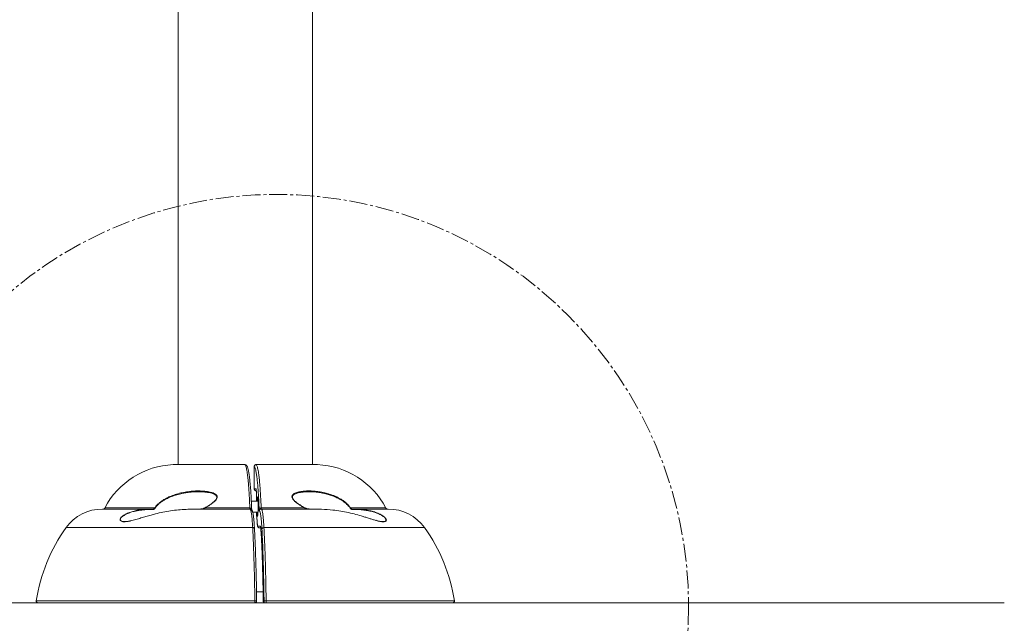
# Model space of a CAD drawing. Units: inches. Extents: x -17479 to 162, y -180 to 166.
# Drawn here: x 105 to 138, y -107 to -87 of the extents above; entities that cross this region are included whole.
import ezdxf

# ---------------------------------------------------------------- set-up
doc = ezdxf.new("R2010")
doc.units = ezdxf.units.IN
doc.header["$MEASUREMENT"] = 0
doc.linetypes.add('SLD-Center', pattern=[0.75, 0.6, -0.05, 0.05, -0.05])
doc.linetypes.add('SLD-Solid', pattern=[0])

msp = doc.modelspace()

# ---------------------------------------------------------------- linework, layer by layer
at = {"color": 7, "linetype": 'SLD-Solid', "lineweight": 18}
for p, q in [((112.103, -101.583), (109.704, -101.583)), ((112.103, -101.583), (109.71, -101.583)), ((112.41, -101.708), (112.41, -102.33)), ((112.41, -101.708), (112.41, -101.708)), ((114.522, -101.583), (112.477, -101.583)), ((114.527, -101.583), (112.477, -101.583)), ((112.41, -102.33), (112.41, -102.33)), ((112.414, -102.393), (112.473, -102.393)), ((112.483, -102.455), (112.477, -102.455)), ((112.487, -102.58), (112.487, -102.58)), ((112.487, -102.58), (112.487, -102.802)), ((108.972, -103.069), (107.331, -103.069)), ((107.407, -103.034), (109.082, -103.034)), ((108.909, -103.07), (109.011, -103.07)), ((112.275, -103.069), (110.525, -103.069)), ((110.768, -103.034), (112.267, -103.034)), ((112.646, -103.034), (114.102, -103.034)), ((114.345, -103.069), (112.649, -103.069)), ((115.639, -103.034), (116.825, -103.034)), ((115.706, -103.07), (115.715, -103.07)), ((115.711, -103.07), (115.715, -103.07)), ((116.901, -103.069), (115.747, -103.069)), ((112.508, -103.426), (112.507, -103.416)), ((106.116, -103.69), (112.362, -103.69)), ((112.529, -103.637), (112.62, -103.637)), ((112.63, -103.7), (112.591, -103.7)), ((112.627, -103.665), (112.628, -103.674)), ((112.739, -103.69), (118.116, -103.69)), ((112.649, -103.946), (112.649, -103.951)), ((105.116, -106.136), (112.434, -106.136)), ((112.49, -105.836), (112.712, -105.836)), ((112.716, -106.148), (112.743, -106.148)), ((112.812, -106.136), (119.116, -106.136)), ((105.18, -106.211), (112.431, -106.211)), ((112.431, -106.211), (112.777, -106.211)), ((112.805, -106.211), (112.777, -106.211)), ((112.805, -106.211), (119.052, -106.211))]:
    msp.add_line(p, q, dxfattribs=at)
at = {"linetype": 'SLD-Solid', "lineweight": 18}
msp.add_line((-129.491, -106.211), (137.529, -106.211), dxfattribs=at)
at = {"color": 7, "linetype": 'SLD-Solid', "lineweight": 18, "flags": 128}
for points in [[(112.502, -102.802), (112.503, -102.788), (112.505, -102.748), (112.508, -102.715), (112.512, -102.689), (112.516, -102.671), (112.519, -102.662), (112.523, -102.662), (112.527, -102.671), (112.531, -102.689), (112.531, -102.692)], [(112.531, -103.29), (112.531, -103.29), (112.527, -103.307), (112.523, -103.316), (112.519, -103.316), (112.516, -103.307), (112.512, -103.29), (112.51, -103.279)], [(112.362, -103.69), (112.374, -103.69), (112.386, -103.692), (112.397, -103.696), (112.406, -103.7), (112.413, -103.706), (112.419, -103.712), (112.422, -103.719), (112.422, -103.726)]]:
    msp.add_lwpolyline(points, dxfattribs=at)
at = {"linetype": 'SLD-Center', "lineweight": 18}
msp.add_circle((113.158, -106.34), 13.801, dxfattribs=at)
at = {"color": 7, "linetype": 'SLD-Solid', "lineweight": 18}
for centre, radius, start, end in [((109.818, -104.308), 2.727, 92.3941, 152.1574), ((109.71, -101.708), 0.125, 90, 92.3941), ((112.103, -101.645), 0.0621, 60.5189, 90.1993), ((112.477, -101.645), 0.0626, 89.8936, 179.8485), ((114.522, -101.708), 0.125, 87.6059, 90), ((114.413, -104.308), 2.727, 27.8426, 87.6059), ((112.477, -102.393), 0.0624, 179.9241, 269.9258), ((112.536, -102.393), 0.0626, 179.9974, 206.315), ((109.653, -102.988), 2.893, 354.0236, 5.8737), ((107.331, -104.569), 1.5, 90, 144.0968), ((107.359, -103.02), 0.05, 275.7792, 343.5304), ((108.968, -103.079), 0.0415, 355.326, 13.0181), ((113.83, -103.12), 1.33, 182.4549, 186.8542), ((112.648, -103.132), 0.0624, 113.5804, 180.1253), ((112.647, -103.132), 0.0621, 90.0285, 113.5484), ((115.674, -103.08), 0.0392, 356.5685, 15.3398), ((116.873, -103.02), 0.05, 196.4696, 264.2208), ((116.901, -104.569), 1.5, 35.9032, 90), ((110.645, -106.969), 5.591, 144.0968, 171.4376), ((112.591, -103.637), 0.0624, 179.9241, 269.9258), ((112.683, -103.637), 0.0626, 179.9975, 204.8112), ((112.728, -103.751), 0.0621, 80.2347, 156.7008), ((113.587, -106.969), 5.591, 8.5624, 35.9032), ((105.18, -106.146), 0.0648, 171.4376, 270), ((112.451, -106.225), 0.0904, 61.6454, 100.5854), ((112.796, -106.281), 0.146, 84.0329, 111.4434), ((112.805, -106.148), 0.0624, 179.9245, 269.9249), ((119.052, -106.146), 0.0648, 270, 8.5624), ((112.431, -106.149), 0.0622, 270.0006, 293.4534)]:
    msp.add_arc(centre, radius, start, end, dxfattribs=at)
for points in [[(114.366, -101.583), (114.366, 2.539)], [(109.866, -69.46), (109.866, -101.583)], [(112.41, -101.708), (112.41, -102.33)], [(112.541, -102.802), (112.317, -102.802)], [(112.487, -102.58), (112.487, -102.802)], [(109.082, -103.034), (109.082, -103.034)], [(112.267, -103.034), (112.268, -103.034)], [(112.366, -103.177), (112.541, -103.177)], [(112.646, -103.034), (112.646, -103.034)], [(112.647, -103.07), (112.649, -103.07)], [(115.639, -103.034), (115.638, -103.034)], [(112.503, -103.383), (112.507, -103.416)], [(112.649, -103.938), (112.649, -103.951)], [(112.775, -106.211), (112.777, -106.211)]]:
    msp.add_open_spline(points, degree=1, dxfattribs=at)
for points, knots in [([(112.268, -103.034), (112.267, -103.014), (112.263, -102.927), (112.257, -102.778), (112.247, -102.593), (112.236, -102.42), (112.224, -102.261), (112.211, -102.116), (112.198, -101.987), (112.183, -101.874), (112.168, -101.778), (112.152, -101.699), (112.136, -101.64), (112.12, -101.599), (112.108, -101.588), (112.103, -101.583)], [0, 0, 0, 0, 0.023381, 0.10396, 0.184826, 0.265693, 0.346272, 0.426882, 0.50778, 0.588678, 0.669289, 0.751812, 0.834643, 0.917475, 1, 1, 1, 1]), ([(112.245, -101.926), (112.243, -101.916), (112.239, -101.883), (112.231, -101.835), (112.22, -101.78), (112.209, -101.732), (112.198, -101.69), (112.185, -101.655), (112.172, -101.629), (112.157, -101.61), (112.146, -101.598), (112.136, -101.593), (112.133, -101.591)], [0, 0, 0, 0, 0.053692, 0.180065, 0.307845, 0.437266, 0.569064, 0.705257, 0.836336, 0.912641, 0.97786, 1, 1, 1, 1]), ([(112.477, -101.583), (112.477, -101.583), (112.469, -101.582), (112.456, -101.586), (112.44, -101.594), (112.428, -101.605), (112.421, -101.616), (112.416, -101.626), (112.414, -101.636), (112.412, -101.646), (112.411, -101.66), (112.41, -101.68), (112.41, -101.698), (112.41, -101.708), (112.41, -101.71)], [0, 0, 0, 0, 0.002613, 0.12353, 0.221641, 0.306057, 0.380219, 0.446345, 0.505692, 0.575834, 0.706921, 0.835276, 0.970045, 1, 1, 1, 1]), ([(112.415, -101.645), (112.414, -101.645), (112.413, -101.646), (112.412, -101.654), (112.411, -101.668), (112.41, -101.687), (112.41, -101.701), (112.41, -101.708)], [0, 0, 0, 0, 0.165521, 0.374765, 0.583378, 0.79168, 1, 1, 1, 1]), ([(112.577, -103.059), (112.577, -103.041), (112.573, -102.936), (112.564, -102.75), (112.55, -102.517), (112.535, -102.306), (112.518, -102.121), (112.499, -101.963), (112.481, -101.844), (112.464, -101.759), (112.448, -101.701), (112.431, -101.661), (112.42, -101.65), (112.415, -101.645)], [0, 0, 0, 0, 0.021647, 0.129343, 0.237381, 0.345077, 0.452816, 0.560898, 0.668638, 0.751324, 0.834318, 0.917313, 1, 1, 1, 1]), ([(112.477, -101.583), (112.483, -101.588), (112.495, -101.599), (112.512, -101.64), (112.529, -101.699), (112.545, -101.778), (112.56, -101.874), (112.575, -101.987), (112.589, -102.116), (112.6, -102.239), (112.611, -102.374), (112.621, -102.524), (112.633, -102.732), (112.641, -102.906), (112.645, -103.014), (112.646, -103.034)], [0, 0, 0, 0, 0.082525, 0.165358, 0.248189, 0.330713, 0.411324, 0.492223, 0.573121, 0.653732, 0.696858, 0.783531, 0.870203, 0.976619, 1, 1, 1, 1]), ([(112.245, -101.931), (112.249, -101.966), (112.259, -102.037), (112.272, -102.165), (112.286, -102.309), (112.298, -102.471), (112.309, -102.652), (112.319, -102.847), (112.325, -102.988), (112.328, -103.059)], [0, 0, 0, 0, 0.135401, 0.274728, 0.414053, 0.558153, 0.702252, 0.851126, 1, 1, 1, 1]), ([(109.082, -103.034), (109.09, -103.022), (109.118, -102.98), (109.176, -102.915), (109.262, -102.84), (109.36, -102.769), (109.471, -102.706), (109.607, -102.641), (109.768, -102.581), (109.955, -102.529), (110.149, -102.492), (110.349, -102.468), (110.555, -102.46), (110.722, -102.468), (110.852, -102.484), (110.945, -102.503), (111.035, -102.528), (111.109, -102.563), (111.157, -102.604), (111.178, -102.646), (111.177, -102.691), (111.156, -102.735), (111.125, -102.775), (111.079, -102.822), (111.015, -102.875), (110.932, -102.932), (110.848, -102.985), (110.792, -103.017), (110.765, -103.033)], [0, 0, 0, 0, 0.014556, 0.049207, 0.083936, 0.126121, 0.16847, 0.210764, 0.276773, 0.342952, 0.409048, 0.480361, 0.551767, 0.623019, 0.656909, 0.690784, 0.725122, 0.759267, 0.7828, 0.799699, 0.816691, 0.836593, 0.853532, 0.870518, 0.903447, 0.936552, 0.969633, 1, 1, 1, 1]), ([(111.08, -102.575), (111.066, -102.568), (111.025, -102.547), (110.947, -102.528), (110.855, -102.51), (110.726, -102.494), (110.559, -102.486), (110.354, -102.494), (110.177, -102.513), (110.068, -102.535), (110.028, -102.543)], [0, 0, 0, 0, 0.048887, 0.139314, 0.228976, 0.318676, 0.507659, 0.697026, 0.886162, 1, 1, 1, 1]), ([(112.41, -102.33), (112.41, -102.335), (112.41, -102.347), (112.41, -102.364), (112.412, -102.38), (112.413, -102.391), (112.414, -102.392), (112.414, -102.393)], [0, 0, 0, 0, 0.139069, 0.353689, 0.56894, 0.784472, 1, 1, 1, 1]), ([(112.41, -102.333), (112.41, -102.337), (112.41, -102.348), (112.41, -102.367), (112.412, -102.388), (112.413, -102.401), (112.418, -102.417), (112.426, -102.431), (112.438, -102.444), (112.455, -102.452), (112.469, -102.457), (112.476, -102.455), (112.477, -102.455)], [0, 0, 0, 0, 0.059511, 0.194377, 0.333562, 0.496508, 0.576073, 0.662084, 0.767673, 0.875861, 0.99447, 1, 1, 1, 1]), ([(112.473, -102.393), (112.474, -102.394), (112.477, -102.396), (112.481, -102.419), (112.484, -102.461), (112.487, -102.517), (112.487, -102.559), (112.487, -102.58)], [0, 0, 0, 0, 0.142328, 0.357049, 0.571461, 0.785726, 1, 1, 1, 1]), ([(112.479, -102.416), (112.479, -102.416), (112.479, -102.416), (112.48, -102.423), (112.482, -102.437), (112.484, -102.458), (112.485, -102.485), (112.486, -102.518), (112.487, -102.55), (112.487, -102.572), (112.487, -102.58)], [0, 0, 0, 0, 0.059058, 0.155747, 0.278513, 0.419843, 0.571666, 0.727881, 0.887244, 1, 1, 1, 1]), ([(114.104, -103.033), (114.074, -103.015), (114.013, -102.98), (113.912, -102.915), (113.823, -102.852), (113.75, -102.788), (113.707, -102.739), (113.68, -102.69), (113.674, -102.647), (113.689, -102.604), (113.725, -102.568), (113.778, -102.538), (113.861, -102.506), (113.977, -102.479), (114.127, -102.464), (114.286, -102.462), (114.452, -102.47), (114.635, -102.494), (114.828, -102.535), (115.029, -102.597), (115.193, -102.67), (115.32, -102.741), (115.413, -102.803), (115.492, -102.867), (115.558, -102.931), (115.604, -102.984), (115.629, -103.02), (115.639, -103.034)], [0, 0, 0, 0, 0.034555, 0.069099, 0.116639, 0.140837, 0.164885, 0.18264, 0.200548, 0.216418, 0.241292, 0.266263, 0.29131, 0.348294, 0.40556, 0.462787, 0.526859, 0.590934, 0.666517, 0.742219, 0.817623, 0.855413, 0.893253, 0.930947, 0.957321, 0.983665, 1, 1, 1, 1]), ([(114.703, -102.536), (114.675, -102.531), (114.59, -102.513), (114.446, -102.497), (114.256, -102.486), (114.085, -102.493), (113.938, -102.513), (113.857, -102.531), (113.816, -102.547), (113.808, -102.55)], [0, 0, 0, 0, 0.092711, 0.28027, 0.468652, 0.717559, 0.844232, 0.970754, 1, 1, 1, 1]), ([(110.028, -102.543), (110.006, -102.547), (109.921, -102.562), (109.775, -102.603), (109.615, -102.661), (109.48, -102.723), (109.37, -102.784), (109.271, -102.852), (109.186, -102.925), (109.129, -102.987), (109.101, -103.027), (109.093, -103.038)], [0, 0, 0, 0, 0.063544, 0.245314, 0.426641, 0.54233, 0.658161, 0.773559, 0.8679, 0.962024, 1, 1, 1, 1]), ([(111.076, -102.574), (111.088, -102.58), (111.109, -102.592), (111.135, -102.613), (111.152, -102.635), (111.162, -102.658), (111.164, -102.682), (111.159, -102.706), (111.146, -102.732), (111.127, -102.76), (111.1, -102.79), (111.064, -102.826), (111.017, -102.866), (110.959, -102.908), (110.893, -102.951), (110.826, -102.991), (110.781, -103.016), (110.761, -103.027)], [0, 0, 0, 0, 0.063615, 0.115692, 0.162528, 0.211398, 0.251574, 0.294881, 0.337402, 0.386221, 0.442032, 0.50884, 0.597288, 0.691433, 0.794656, 0.910495, 1, 1, 1, 1]), ([(112.53, -102.689), (112.53, -102.689), (112.529, -102.688), (112.531, -102.693), (112.532, -102.699), (112.532, -102.702)], [0, 0, 0, 0, 0.162705, 0.593525, 1, 1, 1, 1]), ([(114.107, -103.027), (114.081, -103.012), (114.028, -102.981), (113.949, -102.932), (113.879, -102.884), (113.821, -102.842), (113.778, -102.805), (113.744, -102.772), (113.719, -102.741), (113.702, -102.714), (113.691, -102.688), (113.687, -102.665), (113.691, -102.644), (113.7, -102.623), (113.717, -102.603), (113.742, -102.584), (113.774, -102.565), (113.799, -102.555), (113.813, -102.549)], [0, 0, 0, 0, 0.105699, 0.222539, 0.333644, 0.412343, 0.479501, 0.539143, 0.587847, 0.630054, 0.668513, 0.704117, 0.741687, 0.780472, 0.825159, 0.875093, 0.932561, 1, 1, 1, 1]), ([(115.629, -103.038), (115.619, -103.026), (115.595, -102.991), (115.549, -102.94), (115.47, -102.866), (115.36, -102.784), (115.218, -102.705), (115.072, -102.64), (114.924, -102.589), (114.8, -102.554), (114.726, -102.541), (114.703, -102.536)], [0, 0, 0, 0, 0.041501, 0.110346, 0.180302, 0.328596, 0.48046, 0.629565, 0.77874, 0.931505, 1, 1, 1, 1]), ([(109.009, -103.082), (108.94, -103.083), (108.802, -103.084), (108.596, -103.105), (108.411, -103.14), (108.249, -103.187), (108.135, -103.233), (108.053, -103.279), (108.004, -103.313), (107.97, -103.344), (107.943, -103.376), (107.926, -103.413), (107.93, -103.439), (107.941, -103.455), (107.949, -103.46), (107.955, -103.463)], [0, 0, 0, 0, 0.151665, 0.303505, 0.454894, 0.565989, 0.676786, 0.731618, 0.786312, 0.820387, 0.854399, 0.908194, 0.960862, 0.970307, 1, 1, 1, 1]), ([(107.941, -103.37), (107.948, -103.361), (107.962, -103.343), (107.997, -103.31), (108.045, -103.275), (108.128, -103.228), (108.243, -103.179), (108.389, -103.135), (108.54, -103.103), (108.694, -103.082), (108.85, -103.07), (108.956, -103.07), (109.008, -103.07)], [0, 0, 0, 0, 0.04003, 0.081182, 0.145066, 0.210566, 0.339024, 0.470372, 0.601434, 0.732548, 0.866265, 1, 1, 1, 1]), ([(110.526, -103.07), (110.459, -103.07), (110.306, -103.07), (110.067, -103.081), (109.808, -103.102), (109.551, -103.137), (109.295, -103.185), (109.069, -103.239), (108.873, -103.294), (108.705, -103.344), (108.534, -103.395), (108.392, -103.435), (108.294, -103.46), (108.255, -103.468), (108.244, -103.47)], [0, 0, 0, 0, 0.084926, 0.194149, 0.304145, 0.414124, 0.523732, 0.63331, 0.708379, 0.783514, 0.858498, 0.941162, 0.983367, 1, 1, 1, 1]), ([(109.008, -103.07), (109.018, -103.069), (109.036, -103.068), (109.059, -103.06), (109.075, -103.048), (109.08, -103.039), (109.082, -103.034)], [0, 0, 0, 0, 0.336531, 0.617663, 0.826047, 1, 1, 1, 1]), ([(109.093, -103.038), (109.09, -103.044), (109.084, -103.055), (109.067, -103.07), (109.041, -103.081), (109.02, -103.082), (109.009, -103.082)], [0, 0, 0, 0, 0.172672, 0.389295, 0.6711, 1, 1, 1, 1]), ([(109.093, -103.038), (109.093, -103.038), (109.091, -103.037), (109.087, -103.036), (109.084, -103.035), (109.082, -103.034)], [0, 0, 0, 0, 0.026674, 0.502906, 1, 1, 1, 1]), ([(110.768, -103.034), (110.765, -103.035), (110.749, -103.046), (110.709, -103.057), (110.655, -103.067), (110.617, -103.068), (110.6, -103.069)], [0, 0, 0, 0, 0.050041, 0.333694, 0.711506, 1, 1, 1, 1]), ([(110.762, -103.026), (110.762, -103.026), (110.759, -103.03), (110.749, -103.036), (110.728, -103.047), (110.696, -103.056), (110.655, -103.066), (110.623, -103.068), (110.606, -103.069)], [0, 0, 0, 0, 0.002295, 0.082201, 0.222307, 0.418313, 0.689244, 1, 1, 1, 1]), ([(110.761, -103.027), (110.761, -103.027), (110.761, -103.027), (110.762, -103.028), (110.763, -103.03), (110.765, -103.032), (110.765, -103.033)], [0, 0, 0, 0, 0.011457, 0.340181, 0.670105, 1, 1, 1, 1]), ([(110.765, -103.033), (110.766, -103.033), (110.766, -103.034), (110.767, -103.034), (110.767, -103.034), (110.768, -103.034)], [0, 0, 0, 0, 0.25938, 0.58515, 1, 1, 1, 1]), ([(112.273, -103.07), (112.273, -103.069), (112.271, -103.068), (112.269, -103.06), (112.268, -103.048), (112.268, -103.038), (112.267, -103.034)], [0, 0, 0, 0, 0.259677, 0.51921, 0.778399, 1, 1, 1, 1]), ([(112.328, -103.059), (112.328, -103.059), (112.328, -103.056), (112.327, -103.051), (112.321, -103.044), (112.307, -103.038), (112.289, -103.034), (112.275, -103.034), (112.268, -103.034)], [0, 0, 0, 0, 0.008584, 0.162619, 0.372823, 0.58223, 0.791106, 1, 1, 1, 1]), ([(112.389, -103.311), (112.389, -103.311), (112.386, -103.291), (112.382, -103.259), (112.374, -103.214), (112.366, -103.176), (112.356, -103.143), (112.346, -103.119), (112.334, -103.099), (112.32, -103.086), (112.303, -103.076), (112.286, -103.07), (112.277, -103.071), (112.275, -103.072)], [0, 0, 0, 0, 0.002321, 0.142273, 0.282375, 0.424836, 0.573968, 0.738073, 0.819439, 0.879552, 0.934586, 0.987714, 1, 1, 1, 1]), ([(112.362, -103.69), (112.36, -103.657), (112.356, -103.591), (112.35, -103.499), (112.344, -103.413), (112.336, -103.336), (112.329, -103.269), (112.321, -103.211), (112.312, -103.161), (112.304, -103.122), (112.294, -103.092), (112.285, -103.072), (112.278, -103.071), (112.275, -103.071)], [0, 0, 0, 0, 0.0879728, 0.1759456, 0.2664753, 0.3570052, 0.4449757, 0.5329467, 0.6234714, 0.7139958, 0.8022776, 0.9097617, 1, 1, 1, 1]), ([(112.33, -103.096), (112.33, -103.091), (112.329, -103.08), (112.328, -103.065), (112.328, -103.054), (112.328, -103.053)], [0, 0, 0, 0, 0.4018266, 0.9059304, 1, 1, 1, 1]), ([(112.49, -103.177), (112.49, -103.185), (112.491, -103.217), (112.494, -103.269), (112.497, -103.328), (112.5, -103.366), (112.502, -103.381), (112.503, -103.383)], [0, 0, 0, 0, 0.091684, 0.379923, 0.66816, 0.956379, 1, 1, 1, 1]), ([(112.577, -103.059), (112.577, -103.059), (112.578, -103.056), (112.58, -103.051), (112.59, -103.044), (112.605, -103.038), (112.625, -103.034), (112.639, -103.034), (112.646, -103.034)], [0, 0, 0, 0, 0.008584, 0.162619, 0.372822, 0.58223, 0.791105, 1, 1, 1, 1]), ([(112.585, -103.132), (112.585, -103.132), (112.583, -103.131), (112.581, -103.118), (112.579, -103.094), (112.578, -103.071), (112.577, -103.059)], [0, 0, 0, 0, 0.171124, 0.444248, 0.717154, 1, 1, 1, 1]), ([(112.671, -103.726), (112.668, -103.673), (112.662, -103.565), (112.652, -103.447), (112.644, -103.361), (112.636, -103.299), (112.628, -103.247), (112.62, -103.203), (112.611, -103.17), (112.603, -103.147), (112.594, -103.133), (112.588, -103.132), (112.585, -103.132)], [0, 0, 0, 0, 0.147572, 0.29823, 0.384695, 0.47116, 0.56014, 0.649119, 0.735584, 0.822048, 0.911024, 1, 1, 1, 1]), ([(112.646, -103.034), (112.646, -103.035), (112.646, -103.042), (112.646, -103.053), (112.647, -103.064), (112.647, -103.069), (112.647, -103.07), (112.647, -103.07)], [0, 0, 0, 0, 0.0609504, 0.319384, 0.5782292, 0.8374978, 1, 1, 1, 1]), ([(112.649, -103.07), (112.652, -103.071), (112.657, -103.071), (112.666, -103.085), (112.675, -103.108), (112.684, -103.143), (112.693, -103.188), (112.701, -103.242), (112.709, -103.306), (112.717, -103.38), (112.725, -103.467), (112.732, -103.568), (112.737, -103.649), (112.739, -103.69)], [0, 0, 0, 0, 0.070359, 0.158333, 0.248862, 0.339391, 0.427367, 0.515343, 0.605877, 0.696411, 0.784573, 0.891726, 1, 1, 1, 1]), ([(114.102, -103.034), (114.102, -103.034), (114.103, -103.034), (114.104, -103.034), (114.104, -103.033), (114.104, -103.033)], [0, 0, 0, 0, 0.3884517, 0.7814088, 1, 1, 1, 1]), ([(114.253, -103.068), (114.242, -103.068), (114.21, -103.067), (114.164, -103.058), (114.124, -103.047), (114.107, -103.037), (114.102, -103.034)], [0, 0, 0, 0, 0.209121, 0.617581, 0.896362, 1, 1, 1, 1]), ([(114.104, -103.033), (114.105, -103.032), (114.106, -103.03), (114.107, -103.028), (114.107, -103.027), (114.107, -103.027)], [0, 0, 0, 0, 0.348294, 0.69661, 1, 1, 1, 1]), ([(114.253, -103.068), (114.243, -103.068), (114.215, -103.066), (114.176, -103.058), (114.141, -103.047), (114.119, -103.037), (114.11, -103.029), (114.107, -103.027)], [0, 0, 0, 0, 0.204161, 0.536721, 0.772495, 0.922695, 1, 1, 1, 1]), ([(116.687, -103.49), (116.664, -103.487), (116.61, -103.481), (116.514, -103.457), (116.406, -103.426), (116.295, -103.392), (116.179, -103.355), (116.021, -103.306), (115.819, -103.247), (115.569, -103.185), (115.312, -103.136), (115.011, -103.096), (114.688, -103.072), (114.452, -103.071), (114.344, -103.071)], [0, 0, 0, 0, 0.038833, 0.094428, 0.145798, 0.197193, 0.249802, 0.302422, 0.405374, 0.508376, 0.613668, 0.718981, 0.871205, 1, 1, 1, 1]), ([(115.638, -103.034), (115.637, -103.034), (115.635, -103.035), (115.631, -103.037), (115.629, -103.038), (115.629, -103.038), (115.629, -103.038)], [0, 0, 0, 0, 0.433889, 0.867734, 0.973379, 1, 1, 1, 1]), ([(115.713, -103.082), (115.709, -103.082), (115.694, -103.082), (115.67, -103.077), (115.647, -103.064), (115.634, -103.05), (115.63, -103.042), (115.629, -103.038)], [0, 0, 0, 0, 0.111141, 0.460256, 0.716595, 0.889971, 1, 1, 1, 1]), ([(115.638, -103.034), (115.64, -103.037), (115.643, -103.044), (115.654, -103.055), (115.674, -103.066), (115.695, -103.07), (115.708, -103.07), (115.712, -103.07)], [0, 0, 0, 0, 0.115375, 0.279609, 0.531379, 0.885718, 1, 1, 1, 1]), ([(115.712, -103.07), (115.766, -103.07), (115.874, -103.07), (116.037, -103.083), (116.199, -103.106), (116.36, -103.141), (116.491, -103.183), (116.592, -103.225), (116.66, -103.259), (116.719, -103.295), (116.772, -103.335), (116.808, -103.372), (116.826, -103.397), (116.828, -103.405), (116.828, -103.405)], [0, 0, 0, 0, 0.130403, 0.260787, 0.393718, 0.526579, 0.657254, 0.72429, 0.791253, 0.844009, 0.8979, 0.965581, 0.999136, 1, 1, 1, 1]), ([(116.804, -103.474), (116.807, -103.473), (116.816, -103.469), (116.828, -103.454), (116.832, -103.431), (116.822, -103.404), (116.802, -103.373), (116.765, -103.337), (116.713, -103.299), (116.656, -103.265), (116.589, -103.232), (116.489, -103.192), (116.36, -103.152), (116.201, -103.117), (116.04, -103.095), (115.877, -103.083), (115.768, -103.083), (115.713, -103.082)], [0, 0, 0, 0, 0.012941, 0.04835, 0.09885, 0.127372, 0.157068, 0.214967, 0.26038, 0.307003, 0.363771, 0.420599, 0.537756, 0.652058, 0.766416, 0.8832, 1, 1, 1, 1]), ([(108.244, -103.47), (108.227, -103.474), (108.187, -103.482), (108.128, -103.49), (108.067, -103.495), (108.011, -103.493), (107.962, -103.481), (107.932, -103.461), (107.921, -103.436), (107.92, -103.409), (107.933, -103.385), (107.941, -103.37)], [0, 0, 0, 0, 0.095623, 0.220843, 0.347331, 0.472718, 0.601564, 0.739251, 0.807871, 0.879126, 1, 1, 1, 1]), ([(107.955, -103.463), (107.961, -103.468), (107.977, -103.48), (108.02, -103.488), (108.075, -103.49), (108.135, -103.486), (108.213, -103.475), (108.302, -103.457), (108.372, -103.439), (108.403, -103.431)], [0, 0, 0, 0, 0.074051, 0.206828, 0.340003, 0.472429, 0.604953, 0.824868, 1, 1, 1, 1]), ([(112.39, -103.323), (112.39, -103.323), (112.392, -103.342), (112.397, -103.387), (112.404, -103.459), (112.411, -103.54), (112.417, -103.629), (112.42, -103.694), (112.422, -103.726)], [0, 0, 0, 0, 0.000715, 0.202848, 0.399281, 0.595716, 0.797859, 1, 1, 1, 1]), ([(112.503, -103.39), (112.503, -103.392), (112.504, -103.406), (112.506, -103.416), (112.508, -103.425)], [0, 0, 0, 0, 0.167164, 1, 1, 1, 1]), ([(112.507, -103.416), (112.509, -103.43), (112.512, -103.453), (112.515, -103.499), (112.516, -103.529), (112.517, -103.544)], [0, 0, 0, 0, 0.453642, 0.722915, 1, 1, 1, 1]), ([(112.507, -103.426), (112.508, -103.426), (112.508, -103.43), (112.51, -103.445), (112.512, -103.469), (112.515, -103.501), (112.516, -103.528), (112.517, -103.545), (112.517, -103.547)], [0, 0, 0, 0, 0.023794, 0.233015, 0.462043, 0.706547, 0.955484, 1, 1, 1, 1]), ([(112.532, -103.279), (112.531, -103.282), (112.53, -103.288), (112.529, -103.291), (112.529, -103.29), (112.529, -103.29)], [0, 0, 0, 0, 0.511765, 0.990218, 1, 1, 1, 1]), ([(116.481, -103.446), (116.488, -103.449), (116.533, -103.461), (116.609, -103.478), (116.693, -103.49), (116.753, -103.489), (116.787, -103.484), (116.801, -103.476), (116.804, -103.474)], [0, 0, 0, 0, 0.0549929, 0.3343084, 0.619135, 0.7764332, 0.9371641, 1, 1, 1, 1]), ([(116.828, -103.405), (116.832, -103.413), (116.84, -103.433), (116.837, -103.457), (116.821, -103.475), (116.798, -103.487), (116.762, -103.494), (116.724, -103.495), (116.696, -103.491), (116.687, -103.49)], [0, 0, 0, 0, 0.102272, 0.280607, 0.401545, 0.525945, 0.713541, 0.906182, 1, 1, 1, 1]), ([(112.434, -106.136), (112.433, -106.013), (112.43, -105.765), (112.423, -105.399), (112.414, -105.04), (112.404, -104.691), (112.395, -104.427), (112.386, -104.207), (112.378, -104.027), (112.37, -103.843), (112.364, -103.732), (112.362, -103.69)], [0, 0, 0, 0, 0.141016, 0.282514, 0.424175, 0.565673, 0.70669, 0.753546, 0.847372, 0.941197, 1, 1, 1, 1]), ([(112.422, -103.726), (112.427, -103.832), (112.438, -104.044), (112.451, -104.357), (112.462, -104.656), (112.47, -104.938), (112.478, -105.229), (112.485, -105.528), (112.49, -105.835), (112.493, -106.042), (112.494, -106.146)], [0, 0, 0, 0, 0.14627, 0.293259, 0.409332, 0.525495, 0.641568, 0.761013, 0.880555, 1, 1, 1, 1]), ([(112.517, -103.544), (112.518, -103.562), (112.52, -103.598), (112.524, -103.631), (112.527, -103.635), (112.529, -103.637)], [0, 0, 0, 0, 0.354668, 0.677336, 1, 1, 1, 1]), ([(112.517, -103.546), (112.517, -103.556), (112.518, -103.577), (112.52, -103.604), (112.523, -103.629), (112.526, -103.646), (112.532, -103.661), (112.539, -103.674), (112.551, -103.687), (112.568, -103.696), (112.582, -103.701), (112.59, -103.699), (112.591, -103.699)], [0, 0, 0, 0, 0.131538, 0.28477, 0.445662, 0.622375, 0.696866, 0.759976, 0.828882, 0.905694, 0.98788, 1, 1, 1, 1]), ([(112.62, -103.637), (112.621, -103.638), (112.624, -103.64), (112.626, -103.656), (112.627, -103.665)], [0, 0, 0, 0, 0.3900472, 1, 1, 1, 1]), ([(112.626, -103.66), (112.626, -103.66), (112.626, -103.661), (112.627, -103.665), (112.627, -103.667)], [0, 0, 0, 0, 0.3879244, 1, 1, 1, 1]), ([(112.627, -103.665), (112.63, -103.684), (112.634, -103.721), (112.639, -103.788), (112.645, -103.862), (112.648, -103.918), (112.649, -103.946)], [0, 0, 0, 0, 0.245172, 0.490345, 0.745173, 1, 1, 1, 1]), ([(112.627, -103.667), (112.627, -103.667), (112.627, -103.669), (112.628, -103.671), (112.628, -103.673)], [0, 0, 0, 0, 0.074885, 1, 1, 1, 1]), ([(112.628, -103.674), (112.628, -103.675), (112.63, -103.69), (112.633, -103.726), (112.638, -103.782), (112.643, -103.845), (112.646, -103.897), (112.648, -103.93), (112.649, -103.938)], [0, 0, 0, 0, 0.016531, 0.239306, 0.46591, 0.69491, 0.925192, 1, 1, 1, 1]), ([(112.743, -106.146), (112.742, -106.027), (112.739, -105.788), (112.732, -105.452), (112.725, -105.137), (112.717, -104.844), (112.708, -104.554), (112.697, -104.27), (112.685, -103.992), (112.676, -103.815), (112.671, -103.726)], [0, 0, 0, 0, 0.137173, 0.274938, 0.393927, 0.513013, 0.632002, 0.754633, 0.877369, 1, 1, 1, 1]), ([(112.739, -103.69), (112.744, -103.796), (112.755, -104.007), (112.769, -104.344), (112.781, -104.692), (112.792, -105.051), (112.799, -105.335), (112.803, -105.577), (112.807, -105.775), (112.81, -105.975), (112.811, -106.096), (112.812, -106.136)], [0, 0, 0, 0, 0.144655, 0.289831, 0.435183, 0.580359, 0.725015, 0.770735, 0.862279, 0.953823, 1, 1, 1, 1]), ([(112.649, -103.946), (112.653, -104.024), (112.661, -104.18), (112.672, -104.425), (112.682, -104.68), (112.691, -104.944), (112.698, -105.218), (112.705, -105.51), (112.711, -105.819), (112.714, -106.038), (112.716, -106.148)], [0, 0, 0, 0, 0.118665, 0.237421, 0.356086, 0.478198, 0.600409, 0.722521, 0.860969, 1, 1, 1, 1]), ([(112.431, -106.211), (112.432, -106.21), (112.432, -106.209), (112.433, -106.197), (112.434, -106.181), (112.434, -106.16), (112.434, -106.144), (112.434, -106.136)], [0, 0, 0, 0, 0.196216, 0.392448, 0.588666, 0.784845, 1, 1, 1, 1]), ([(112.456, -106.205), (112.457, -106.205), (112.464, -106.203), (112.473, -106.195), (112.483, -106.185), (112.489, -106.174), (112.492, -106.164), (112.493, -106.156), (112.494, -106.149), (112.494, -106.145), (112.494, -106.142)], [0, 0, 0, 0, 0.05436, 0.263097, 0.442751, 0.596396, 0.724839, 0.827992, 0.916184, 1, 1, 1, 1]), ([(112.716, -106.148), (112.716, -106.148), (112.716, -106.153), (112.716, -106.161), (112.721, -106.176), (112.731, -106.192), (112.747, -106.204), (112.762, -106.21), (112.772, -106.21), (112.775, -106.211)], [0, 0, 0, 0, 0.003326, 0.134608, 0.260974, 0.50166, 0.702287, 0.87929, 1, 1, 1, 1]), ([(112.743, -106.148), (112.743, -106.148), (112.743, -106.148), (112.743, -106.148), (112.743, -106.147), (112.743, -106.146), (112.743, -106.146), (112.743, -106.146)], [0, 0, 0, 0, 0.215595, 0.411769, 0.607838, 0.803865, 1, 1, 1, 1]), ([(112.812, -106.136), (112.812, -106.144), (112.812, -106.158), (112.811, -106.179), (112.81, -106.196), (112.808, -106.208), (112.806, -106.21), (112.805, -106.211)], [0, 0, 0, 0, 0.196092, 0.39218, 0.588263, 0.784386, 1, 1, 1, 1])]:
    msp.add_open_spline(points, degree=3, knots=knots, dxfattribs=at)

doc.saveas('drawing.dxf')
